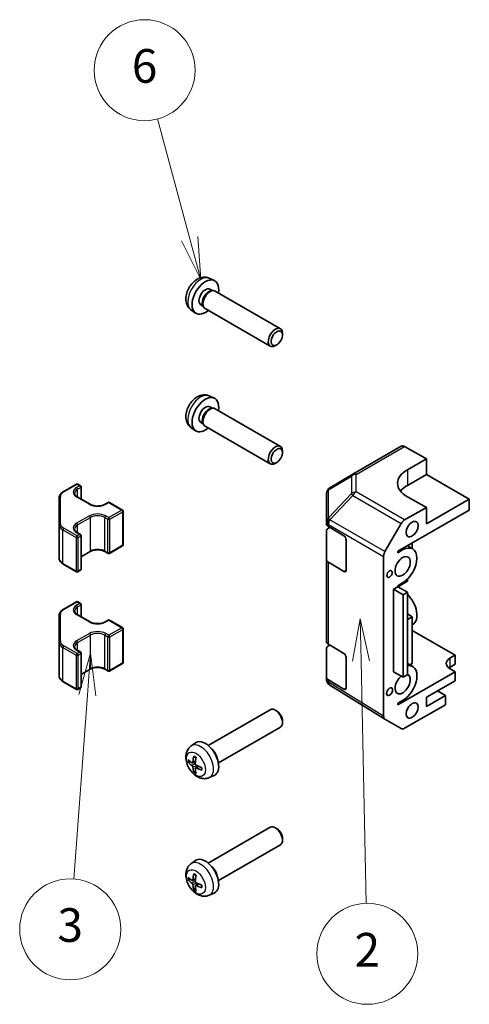
# Model space of a CAD drawing. Units: millimetres. Extents: x 0 to 13159, y 0 to 2810.
# Drawn here: x 497 to 564, y 288 to 435 of the extents above; entities that cross this region are included whole.
import ezdxf

# ---------------------------------------------------------------- set-up
doc = ezdxf.new("R2010")
doc.units = ezdxf.units.MM
doc.layers.add('Symbol (TK)', color=100, linetype='Continuous', lineweight=18, true_color=0x00ff3f)
doc.layers.add('Visible (ISO)', color=7, linetype='Continuous', lineweight=35)
doc.layers.add('Visible Narrow (ISO)', color=7, linetype='Continuous', lineweight=25)
doc.styles.add('Note Text (TK2)', font='txt')

# ---------------------------------------------------------------- blocks, each defined once
blk = doc.blocks.new('バルーン3')
at = {"layer": 'Symbol (TK)', "color": 100, "true_color": 0x00ff40}
for p, q in [((233.654, 146.261), (233.208, 143.751)), ((233.708, 143.761), (233.654, 146.261)), ((234.208, 143.772), (233.654, 146.261)), ((233.708, 143.761), (234.018, 129.357))]:
    blk.add_line(p, q, dxfattribs=at)
at = {"layer": 'Symbol (TK)'}
blk.add_circle((234.082, 126.363), 3, dxfattribs=at)
at = {"layer": 'Symbol (TK)', "color": 7, "insert": (234.082, 126.345), "char_height": 2, "attachment_point": 5, "style": 'Note Text (TK2)'}
blk.add_mtext('2', dxfattribs=at)
blk = doc.blocks.new('バルーン4')
at = {"layer": 'Symbol (TK)', "color": 100, "true_color": 0x00ff40}
for p, q in [((217.634, 144.218), (216.953, 141.761)), ((217.451, 141.725), (217.634, 144.218)), ((217.95, 141.688), (217.634, 144.218)), ((217.451, 141.725), (216.65, 130.8))]:
    blk.add_line(p, q, dxfattribs=at)
at = {"layer": 'Symbol (TK)'}
blk.add_circle((216.432, 127.819), 3, dxfattribs=at)
at = {"layer": 'Symbol (TK)', "color": 7, "insert": (216.432, 127.813), "char_height": 2, "attachment_point": 5, "style": 'Note Text (TK2)'}
blk.add_mtext('3', dxfattribs=at)
blk = doc.blocks.new('バルーン5')
at = {"layer": 'Symbol (TK)', "color": 100, "true_color": 0x00ff40}
for p, q in [((223.535, 168.844), (221.624, 175.976)), ((223.052, 168.715), (224.182, 166.429)), ((223.535, 168.844), (224.182, 166.429)), ((224.182, 166.429), (224.018, 168.974))]:
    blk.add_line(p, q, dxfattribs=at)
at = {"layer": 'Symbol (TK)'}
blk.add_circle((220.85, 178.862), 3, dxfattribs=at)
at = {"layer": 'Symbol (TK)', "color": 7, "insert": (220.85, 178.857), "char_height": 2, "attachment_point": 5, "style": 'Note Text (TK2)'}
blk.add_mtext('6', dxfattribs=at)

msp = doc.modelspace()

# ---------------------------------------------------------------- linework, layer by layer
at = {"layer": 'Visible (ISO)'}
for p, q in [((525.4746, 396.2516), (526.2139, 395.9245)), ((525.5765, 394.6206), (525.9438, 394.4085)), ((525.7854, 394.3997), (526.0469, 394.4142)), ((526.3603, 394.345), (536.0476, 388.752)), ((524.2298, 392.2879), (524.5971, 392.0759)), ((524.5255, 392.2175), (524.6437, 391.9837)), ((522.7663, 391.5606), (523.4192, 391.084)), ((524.8603, 391.747), (534.5476, 386.154)), ((536.3546, 387.8019), (536.3581, 388.0447)), ((535.524, 386.3631), (535.3154, 386.2387)), ((525.4746, 378.7786), (526.2139, 378.4514)), ((525.5765, 377.1475), (525.9438, 376.9355)), ((525.7854, 376.9266), (526.0469, 376.9412)), ((526.3603, 376.872), (536.0476, 371.279)), ((524.2298, 374.8149), (524.5971, 374.6028)), ((524.5255, 374.7444), (524.6437, 374.5107)), ((522.7663, 374.0876), (523.4192, 373.611)), ((524.8603, 374.2739), (534.5476, 368.6809)), ((536.3546, 370.3289), (536.3581, 370.5717)), ((546.8085, 367.1426), (554.0008, 371.295)), ((557.7351, 369.4434), (554.4884, 371.2525)), ((535.524, 368.8901), (535.3154, 368.7657)), ((554.9067, 367.8105), (557.7351, 369.4434)), ((557.7351, 369.4434), (557.7351, 367.1222)), ((546.7993, 367.1372), (543.3767, 365.1119)), ((557.7351, 367.1222), (554.9067, 365.4892)), ((557.7351, 367.1222), (564.0991, 363.448)), ((503.796, 364.5309), (505.7558, 365.6624)), ((505.9558, 365.6624), (506.3447, 365.4379)), ((506.4447, 363.4614), (506.4447, 365.2647)), ((542.8859, 364.2513), (542.8859, 360.0757)), ((503.1687, 363.6229), (503.1687, 359.6805)), ((505.885, 363.7845), (507.7942, 362.6822)), ((509.9984, 362.6822), (510.458, 362.9476)), ((510.658, 362.9476), (512.6026, 361.8249)), ((557.7351, 362.2232), (554.9067, 363.7992)), ((564.0991, 363.448), (557.7351, 359.7738)), ((564.0991, 363.448), (564.0991, 361.815)), ((512.7026, 356.6711), (512.7026, 361.6517)), ((553.4925, 355.6913), (564.0991, 361.815)), ((554.4929, 360.3513), (557.7351, 362.2232)), ((557.7351, 359.7738), (557.7351, 362.2232)), ((542.8859, 360.0757), (542.8859, 359.7728)), ((551.5782, 355.6412), (553.993, 359.8236)), ((503.1687, 359.6805), (503.1687, 354.6999)), ((505.885, 358.4773), (506.3447, 358.2119)), ((542.8859, 354.4656), (542.8859, 358.7181)), ((543.1666, 359.3718), (545.4657, 357.9972)), ((543.1788, 359.1264), (543.3814, 359.2433)), ((506.4447, 353.0581), (506.4447, 358.0387)), ((545.8131, 357.3813), (545.8131, 352.8905)), ((555.6138, 356.916), (555.6138, 356.0935)), ((506.4447, 354.8614), (507.7942, 355.6405)), ((509.9984, 355.6405), (510.458, 355.3752)), ((510.658, 355.3752), (512.6026, 356.4979)), ((553.4925, 355.4871), (554.1996, 355.8954)), ((553.4925, 355.4871), (553.4925, 355.6913)), ((554.9015, 356.5048), (555.6996, 356.044)), ((542.8859, 354.4656), (542.8859, 342.2998)), ((545.4657, 352.69), (543.1666, 354.0645)), ((551.3712, 354.9443), (551.3712, 331.2085)), ((503.796, 353.7918), (505.7558, 352.6603)), ((505.9558, 352.6603), (506.3447, 352.8849)), ((553.4925, 350.4249), (554.9067, 351.2414)), ((554.9067, 351.2414), (554.9067, 351.5448)), ((552.8561, 350.0574), (553.4925, 350.4249)), ((552.8561, 350.0574), (554.2703, 349.2409)), ((552.8561, 337.81), (552.8561, 350.0574)), ((554.1996, 350.9964), (553.4925, 350.5882)), ((553.4925, 350.4249), (553.4925, 350.5882)), ((553.4925, 350.4249), (554.9067, 349.6084)), ((554.2703, 349.2409), (554.9067, 349.6084)), ((554.9067, 349.6084), (554.9067, 337.3609)), ((503.796, 347.0579), (505.7558, 348.1894)), ((505.9558, 348.1894), (506.3447, 347.9649)), ((554.2703, 336.9935), (554.2703, 349.2409)), ((506.4447, 345.9884), (506.4447, 347.7917)), ((503.1687, 346.1499), (503.1687, 342.2075)), ((505.885, 346.3115), (507.7942, 345.2092)), ((509.9984, 345.2092), (510.458, 345.4746)), ((510.658, 345.4746), (512.6026, 344.3519)), ((555.6138, 345.975), (554.9067, 346.3832)), ((555.6138, 345.975), (554.9067, 345.5667)), ((555.6138, 339.0347), (555.6138, 345.975)), ((512.7026, 339.198), (512.7026, 344.1787)), ((555.6138, 344.7562), (555.6996, 344.8058)), ((555.6138, 343.9337), (561.9778, 340.2595)), ((503.1687, 342.2075), (503.1687, 337.2268)), ((505.885, 341.0042), (506.3447, 340.7389)), ((542.8859, 336.9926), (542.8859, 341.2451)), ((543.1666, 341.8987), (545.4657, 340.5242)), ((543.1788, 341.6533), (543.3814, 341.7703)), ((506.4447, 335.585), (506.4447, 340.5657)), ((545.8131, 339.9082), (545.8131, 335.4175)), ((561.2707, 339.8512), (561.9778, 340.2595)), ((561.9778, 340.2595), (561.9778, 338.9123)), ((506.4447, 337.3883), (507.7942, 338.1675)), ((509.9984, 338.1675), (510.458, 337.9022)), ((510.658, 337.9022), (512.6026, 339.0248)), ((554.9067, 339.0287), (555.6996, 338.571)), ((555.2551, 338.8276), (555.6138, 339.0347)), ((561.9778, 338.9123), (561.2707, 338.504)), ((561.9778, 337.81), (561.2707, 338.2182)), ((542.8859, 336.9926), (542.8859, 336.6897)), ((545.4657, 335.217), (543.1666, 336.5915)), ((552.8561, 337.81), (554.2703, 336.9935)), ((561.9778, 337.81), (553.4925, 332.911)), ((554.9067, 337.3609), (554.2703, 336.9935)), ((557.7351, 334.0133), (561.9778, 336.4628)), ((561.9778, 336.4628), (561.9778, 337.81)), ((503.796, 336.3188), (505.7558, 335.1873)), ((505.9558, 335.1873), (506.3447, 335.4118)), ((543.0736, 336.1063), (543.0655, 336.118)), ((551.5696, 330.7559), (543.3681, 335.8275)), ((560.5636, 334.2991), (559.3968, 334.9727)), ((554.1996, 333.5234), (553.4925, 333.1151)), ((560.5636, 334.2991), (557.7351, 332.6661)), ((557.7351, 332.6661), (557.7351, 334.0133)), ((560.5636, 332.911), (560.5636, 334.2991)), ((525.3353, 326.8501), (534.5476, 332.1688)), ((535.524, 331.9596), (535.3154, 332.0841)), ((553.4925, 332.911), (553.4925, 333.1151)), ((554.4929, 329.4061), (560.5636, 332.911)), ((553.993, 329.3566), (551.5782, 330.7507)), ((526.8353, 324.252), (536.0476, 329.5707)), ((536.3546, 330.5209), (536.3581, 330.2781)), ((522.7663, 326.7621), (523.4192, 327.2387)), ((522.4519, 324.3624), (522.7148, 324.4312)), ((522.9899, 324.2819), (523.4354, 324.4791)), ((523.4385, 323.5049), (523.832, 323.7921)), ((523.4302, 323.1921), (523.2392, 322.9988)), ((525.4746, 322.0711), (526.2139, 322.3983)), ((525.3353, 309.3771), (534.5476, 314.6958)), ((535.524, 314.4866), (535.3154, 314.611)), ((536.3546, 313.0478), (536.3581, 312.805)), ((526.8353, 306.779), (536.0476, 312.0977)), ((522.7663, 309.2891), (523.4192, 309.7657)), ((522.4519, 306.8894), (522.7148, 306.9581)), ((522.9899, 306.8089), (523.4354, 307.006)), ((523.4302, 305.719), (523.2392, 305.5257)), ((523.4385, 306.0319), (523.832, 306.3191)), ((525.4746, 304.5981), (526.2139, 304.9253))]:
    msp.add_line(p, q, dxfattribs=at)
for centre, radius, start, end in [((547.3085, 366.2766), 1, 120, 120.613934), ((505.8558, 365.4892), 0.2, 60, 120), ((506.2447, 365.2647), 0.2, 0, 60), ((543.8859, 364.2513), 1, 120.613934, 180), ((510.558, 362.7744), 0.2, 60, 120), ((512.5026, 361.6517), 0.2, 0, 60), ((506.2447, 358.0387), 0.2, 0, 60), ((512.5026, 356.6711), 0.2, 300, 0), ((510.558, 355.5484), 0.2, 240, 300), ((505.8558, 352.8335), 0.2, 240, 300), ((506.2447, 353.0581), 0.2, 300, 0), ((505.8558, 348.0162), 0.2, 60, 120), ((506.2447, 347.7917), 0.2, 0, 60), ((510.558, 345.3014), 0.2, 60, 120), ((512.5026, 344.1787), 0.2, 0, 60), ((506.2447, 340.5657), 0.2, 0, 60), ((510.558, 338.0754), 0.2, 240, 300), ((512.5026, 339.198), 0.2, 300, 0), ((543.8859, 336.6897), 1, 180, 214.871292), ((505.8558, 335.3605), 0.2, 240, 300), ((506.2447, 335.585), 0.2, 300, 0), ((543.8941, 336.678), 1, 214.871292, 238.268301)]:
    msp.add_arc(centre, radius, start, end, dxfattribs=at)
for centre, major_axis, ratio, start_param, end_param in [((524.9032, 393.4542), (1.4, 2.4249), 0.57735027, 5.27774241, 10.43022086), ((524.9032, 393.4542), (0.6734, 1.1663), 0.57735027, 0, 3.14159265), ((525.3934, 393.1712), (0.6734, 1.1663), 0.57735027, 0.36108988, 2.78050277), ((525.6103, 393.046), (0.75, 1.299), 0.57735027, 0, 3.14159265), ((535.2976, 387.453), (-0.75, -1.299), 0.57735027, 2.33938577, 7.08539219), ((524.9032, 375.9812), (1.4, 2.4249), 0.57735027, 5.27774241, 10.43022086), ((524.9032, 375.9812), (0.6734, 1.1663), 0.57735027, 0, 3.14159265), ((525.3934, 375.6982), (0.6734, 1.1663), 0.57735027, 0.36108988, 2.78050277), ((525.6103, 375.573), (0.75, 1.299), 0.57735027, 0, 3.14159265), ((535.2976, 369.98), (-0.75, -1.299), 0.57735027, 2.33938577, 7.08539219), ((554.5008, 370.429), (-0.5, 0.866), 0.57735027, 5.51524044, 6.28318531), ((558.4423, 365.8405), (-4.9998, -0.0743), 0.56718765, 5.48935986, 7.06015619), ((558.4423, 363.448), (-5, 0), 0.57735027, 5.49778714, 5.86072233), ((543.8859, 359.7728), (-1, 0), 0.57735027, 0, 0.76794487), ((554.4931, 359.5348), (0.5, 0.866), 0.57752615, 0.78555046, 1.57079633), ((543.8859, 358.7181), (-1, 0), 0.57735027, 5.49778714, 6.28318531), ((545.4657, 357.589), (-0.2436, 0.4367), 0.56718765, 3.9354181, 5.50621443), ((552.0784, 355.3524), (0.5, 0.866), 0.57752615, 1.57079633, 2.3560422), ((554.1996, 353.4459), (1.5, 2.5981), 0.57735027, 3.92699082, 7.06858347), ((543.8859, 354.4656), (-1, 0), 0.57735027, 0, 0.76794487), ((545.4657, 353.0982), (-0.2436, 0.4367), 0.56718765, 2.36462177, 3.9354181), ((554.1996, 347.4038), (1.5, -2.5981), 0.57735027, 0, 2.01635758), ((543.8859, 342.2998), (-1, 0), 0.57735027, 0, 0.76794487), ((543.8859, 341.2451), (-1, 0), 0.57735027, 5.49778714, 6.28318531), ((545.4657, 340.1159), (-0.2436, 0.4367), 0.56718765, 3.9354181, 5.50621443), ((562.6849, 339.0347), (-2, 0), 0.57735027, 5.49778714, 7.06858347), ((554.1996, 335.9729), (1.5, 2.5981), 0.57735027, 3.92699082, 6.72874656), ((562.6849, 337.6875), (-2, 0), 0.57735027, 5.49778714, 5.66032208), ((543.8859, 336.9926), (-1, 0), 0.57735027, 0, 0.76794487), ((554.1996, 335.9729), (0.8, 1.3856), 0.57735027, 0.95877354, 6.39345194), ((545.4657, 335.6252), (-0.2436, 0.4367), 0.56718765, 2.36462177, 3.9354181), ((535.2976, 330.8698), (0.75, -1.299), 0.57735027, 0, 3.14159265), ((535.5098, 330.9923), (-0.5975, 1.0349), 0.57735027, 3.94379954, 5.48097842), ((552.0784, 331.617), (-0.5002, -0.8663), 0.57717444, 5.49793944, 6.28318531), ((554.4931, 330.2229), (-0.5002, -0.8663), 0.57717444, 0, 0.78524587), ((524.9032, 324.8685), (-1.4, 2.4249), 0.57735027, 3.0796893, 6.34508866), ((525.6103, 325.2768), (0.75, -1.299), 0.57735027, 1.00875893, 2.13283373), ((526.732, 325.7829), (-4.9862, 0.3281), 0.5202741, 0.52417958, 0.73024192), ((526.8526, 325.8525), (-2.8603, -4.0975), 0.62091288, 5.25193806, 5.45800041), ((526.6094, 325.9929), (2.1479, 4.5118), 0.52935781, 2.01494623, 2.22100858), ((526.732, 326.0637), (4.984, 0.3608), 0.62999659, 3.58598582, 3.79204817), ((526.8526, 325.8547), (-2.8044, -4.1359), 0.62999659, 5.6327298, 5.83879214), ((526.6094, 325.9951), (2.209, 4.4822), 0.5202741, 2.41135073, 2.61741308), ((526.73, 325.784), (-4.9813, 0.3958), 0.52935781, 0.92058408, 1.12664642), ((526.73, 326.0648), (4.9786, 0.4283), 0.62091288, 3.96677755, 4.1728399), ((535.2976, 313.3967), (0.75, -1.299), 0.57735027, 0, 3.14159265), ((535.5098, 313.5192), (-0.5975, 1.0349), 0.57735027, 3.94379954, 5.48097842), ((524.9032, 307.3955), (-1.4, 2.4249), 0.57735027, 3.0796893, 6.34508866), ((525.6103, 307.8037), (0.75, -1.299), 0.57735027, 1.00875893, 2.13283373), ((526.732, 308.3098), (-4.9862, 0.3281), 0.5202741, 0.52417958, 0.73024192), ((526.8526, 308.3795), (-2.8603, -4.0975), 0.62091288, 5.25193806, 5.45800041), ((526.6094, 308.5199), (2.1479, 4.5118), 0.52935781, 2.01494623, 2.22100858), ((526.732, 308.5906), (4.984, 0.3608), 0.62999659, 3.58598582, 3.79204817), ((526.8526, 308.3817), (-2.8044, -4.1359), 0.62999659, 5.6327298, 5.83879214), ((526.6094, 308.5221), (2.209, 4.4822), 0.5202741, 2.41135073, 2.61741308), ((526.73, 308.311), (-4.9813, 0.3958), 0.52935781, 0.92058408, 1.12664642), ((526.73, 308.5918), (4.9786, 0.4283), 0.62091288, 3.96677755, 4.1728399)]:
    msp.add_ellipse(centre, major_axis=major_axis, ratio=ratio, start_param=start_param, end_param=end_param, dxfattribs=at)
for centre, major_axis in [((535.5098, 387.3305), (0.5975, 1.0349)), ((535.5098, 369.8575), (0.5975, 1.0349)), ((555.6138, 358.9981), (-0.625, -1.0825)), ((554.1996, 353.4459), (-0.8, -1.3856)), ((552.2551, 352.3232), (-0.2826, -0.4895)), ((552.2551, 334.8502), (-0.321, -0.556)), ((555.6138, 332.0537), (-0.625, -1.0825))]:
    msp.add_ellipse(centre, major_axis=major_axis, ratio=0.57735027, dxfattribs=at)
for points, knots in [([(525.4746, 396.2516), (525.2935, 396.3318), (525.1016, 396.3781), (524.7065, 396.4121), (524.5057, 396.3928), (524.0847, 396.2964), (523.8732, 396.2059), (523.4344, 395.9533), (523.2184, 395.7772), (522.8197, 395.3667), (522.641, 395.1283), (522.3434, 394.6198), (522.2241, 394.3502), (522.0544, 393.7864), (522.0039, 393.4921), (522.0058, 392.9022), (522.0507, 392.6049), (522.2681, 392.0982), (522.4028, 391.8887), (522.6427, 391.6576), (522.7027, 391.607), (522.7663, 391.5606)], [0.84730152, 0.84730152, 0.84730152, 0.84730152, 1.04922566, 1.04922566, 1.27771777, 1.27771777, 1.5693774, 1.5693774, 1.94412415, 1.94412415, 2.34597385, 2.34597385, 2.74360916, 2.74360916, 3.1452975, 3.1452975, 3.51959351, 3.51959351, 3.78480389, 3.78480389, 3.86508746, 3.86508746, 3.86508746, 3.86508746]), ([(525.4746, 378.7786), (525.2935, 378.8587), (525.1016, 378.905), (524.7065, 378.9391), (524.5057, 378.9197), (524.0847, 378.8234), (523.8732, 378.7329), (523.4344, 378.4803), (523.2184, 378.3042), (522.8197, 377.8937), (522.641, 377.6553), (522.3434, 377.1468), (522.2241, 376.8772), (522.0544, 376.3134), (522.0039, 376.019), (522.0058, 375.4292), (522.0507, 375.1318), (522.2681, 374.6251), (522.4028, 374.4157), (522.6427, 374.1846), (522.7027, 374.134), (522.7663, 374.0876)], [0.84730152, 0.84730152, 0.84730152, 0.84730152, 1.04922566, 1.04922566, 1.27771777, 1.27771777, 1.5693774, 1.5693774, 1.94412415, 1.94412415, 2.34597385, 2.34597385, 2.74360916, 2.74360916, 3.1452975, 3.1452975, 3.51959351, 3.51959351, 3.78480389, 3.78480389, 3.86508746, 3.86508746, 3.86508746, 3.86508746]), ([(503.1687, 363.6229), (503.1687, 363.6954), (503.1787, 363.768), (503.2174, 363.9088), (503.246, 363.9771), (503.3191, 364.1071), (503.3637, 364.1689), (503.4663, 364.2851), (503.5243, 364.3396), (503.6519, 364.441), (503.7215, 364.4879), (503.796, 364.5309)], [0.785398163, 0.785398163, 0.785398163, 0.785398163, 0.942477796, 0.942477796, 1.099557429, 1.099557429, 1.256637061, 1.256637061, 1.413716694, 1.413716694, 1.570796327, 1.570796327, 1.570796327, 1.570796327]), ([(505.4871, 364.3053), (505.4871, 364.2721), (505.4916, 364.2388), (505.5103, 364.1706), (505.5246, 364.1357), (505.5647, 364.0645), (505.5905, 364.0282), (505.6543, 363.9559), (505.6923, 363.9199), (505.7801, 363.8501), (505.83, 363.8163), (505.885, 363.7845)], [5.497787144, 5.497787144, 5.497787144, 5.497787144, 5.654866776, 5.654866776, 5.811946409, 5.811946409, 5.969026042, 5.969026042, 6.126105675, 6.126105675, 6.283185307, 6.283185307, 6.283185307, 6.283185307]), ([(507.7942, 362.6822), (507.8986, 362.622), (508.022, 362.5689), (508.2961, 362.485), (508.447, 362.4543), (508.7607, 362.4202), (508.9235, 362.417), (509.2427, 362.4389), (509.399, 362.464), (509.6873, 362.5389), (509.8193, 362.5885), (509.9554, 362.6581), (509.9773, 362.67), (509.9984, 362.6822)], [0, 0, 0, 0, 0.29766424, 0.29766424, 0.59907304, 0.59907304, 0.90353729, 0.90353729, 1.2083277, 1.2083277, 1.51058761, 1.51058761, 1.57079633, 1.57079633, 1.57079633, 1.57079633]), ([(505.4871, 358.9981), (505.4871, 358.9648), (505.4916, 358.9315), (505.5103, 358.8634), (505.5246, 358.8285), (505.5647, 358.7573), (505.5905, 358.721), (505.6543, 358.6487), (505.6923, 358.6127), (505.7801, 358.5429), (505.83, 358.5091), (505.885, 358.4773)], [5.497787144, 5.497787144, 5.497787144, 5.497787144, 5.654866776, 5.654866776, 5.811946409, 5.811946409, 5.969026042, 5.969026042, 6.126105675, 6.126105675, 6.283185307, 6.283185307, 6.283185307, 6.283185307]), ([(507.7942, 355.6405), (507.8986, 355.7008), (508.022, 355.7538), (508.2961, 355.8378), (508.447, 355.8684), (508.7607, 355.9026), (508.9235, 355.9058), (509.2427, 355.8839), (509.399, 355.8588), (509.6873, 355.7839), (509.8193, 355.7343), (509.9554, 355.6646), (509.9773, 355.6527), (509.9984, 355.6405)], [1.57079633, 1.57079633, 1.57079633, 1.57079633, 1.86846056, 1.86846056, 2.16986937, 2.16986937, 2.47433362, 2.47433362, 2.77912403, 2.77912403, 3.08138393, 3.08138393, 3.14159265, 3.14159265, 3.14159265, 3.14159265]), ([(503.1687, 354.6999), (503.1687, 354.6273), (503.1787, 354.5548), (503.2174, 354.414), (503.246, 354.3457), (503.3191, 354.2156), (503.3637, 354.1538), (503.4663, 354.0376), (503.5243, 353.9831), (503.6519, 353.8818), (503.7215, 353.8348), (503.796, 353.7918)], [5.497787144, 5.497787144, 5.497787144, 5.497787144, 5.654866776, 5.654866776, 5.811946409, 5.811946409, 5.969026042, 5.969026042, 6.126105675, 6.126105675, 6.283185307, 6.283185307, 6.283185307, 6.283185307]), ([(503.1687, 346.1499), (503.1687, 346.2224), (503.1787, 346.2949), (503.2174, 346.4358), (503.246, 346.5041), (503.3191, 346.6341), (503.3637, 346.6959), (503.4663, 346.8121), (503.5243, 346.8666), (503.6519, 346.968), (503.7215, 347.0149), (503.796, 347.0579)], [0.785398163, 0.785398163, 0.785398163, 0.785398163, 0.942477796, 0.942477796, 1.099557429, 1.099557429, 1.256637061, 1.256637061, 1.413716694, 1.413716694, 1.570796327, 1.570796327, 1.570796327, 1.570796327]), ([(505.4871, 346.8323), (505.4871, 346.799), (505.4916, 346.7657), (505.5103, 346.6976), (505.5246, 346.6627), (505.5647, 346.5915), (505.5905, 346.5552), (505.6543, 346.4829), (505.6923, 346.4469), (505.7801, 346.3771), (505.83, 346.3433), (505.885, 346.3115)], [5.497787144, 5.497787144, 5.497787144, 5.497787144, 5.654866776, 5.654866776, 5.811946409, 5.811946409, 5.969026042, 5.969026042, 6.126105675, 6.126105675, 6.283185307, 6.283185307, 6.283185307, 6.283185307]), ([(507.7942, 345.2092), (507.8986, 345.1489), (508.022, 345.0959), (508.2961, 345.012), (508.447, 344.9813), (508.7607, 344.9472), (508.9235, 344.944), (509.2427, 344.9658), (509.399, 344.991), (509.6873, 345.0659), (509.8193, 345.1154), (509.9554, 345.1851), (509.9773, 345.197), (509.9984, 345.2092)], [0, 0, 0, 0, 0.29766424, 0.29766424, 0.59907304, 0.59907304, 0.90353729, 0.90353729, 1.2083277, 1.2083277, 1.51058761, 1.51058761, 1.57079633, 1.57079633, 1.57079633, 1.57079633]), ([(505.4871, 341.5251), (505.4871, 341.4918), (505.4916, 341.4585), (505.5103, 341.3903), (505.5246, 341.3555), (505.5647, 341.2842), (505.5905, 341.248), (505.6543, 341.1756), (505.6923, 341.1396), (505.7801, 341.0698), (505.83, 341.036), (505.885, 341.0042)], [5.497787144, 5.497787144, 5.497787144, 5.497787144, 5.654866776, 5.654866776, 5.811946409, 5.811946409, 5.969026042, 5.969026042, 6.126105675, 6.126105675, 6.283185307, 6.283185307, 6.283185307, 6.283185307]), ([(507.7942, 338.1675), (507.8986, 338.2278), (508.022, 338.2808), (508.2961, 338.3647), (508.447, 338.3954), (508.7607, 338.4295), (508.9235, 338.4328), (509.2427, 338.4109), (509.399, 338.3857), (509.6873, 338.3109), (509.8193, 338.2613), (509.9554, 338.1916), (509.9773, 338.1797), (509.9984, 338.1675)], [1.57079633, 1.57079633, 1.57079633, 1.57079633, 1.86846056, 1.86846056, 2.16986937, 2.16986937, 2.47433362, 2.47433362, 2.77912403, 2.77912403, 3.08138393, 3.08138393, 3.14159265, 3.14159265, 3.14159265, 3.14159265]), ([(503.1687, 337.2268), (503.1687, 337.1543), (503.1787, 337.0818), (503.2174, 336.9409), (503.246, 336.8726), (503.3191, 336.7426), (503.3637, 336.6808), (503.4663, 336.5646), (503.5243, 336.5101), (503.6519, 336.4087), (503.7215, 336.3618), (503.796, 336.3188)], [5.497787144, 5.497787144, 5.497787144, 5.497787144, 5.654866776, 5.654866776, 5.811946409, 5.811946409, 5.969026042, 5.969026042, 6.126105675, 6.126105675, 6.283185307, 6.283185307, 6.283185307, 6.283185307]), ([(525.4746, 322.0711), (525.2935, 321.991), (525.1016, 321.9447), (524.7065, 321.9106), (524.5057, 321.93), (524.0847, 322.0264), (523.8732, 322.1169), (523.4344, 322.3695), (523.2184, 322.5456), (522.8197, 322.956), (522.641, 323.1944), (522.3434, 323.7029), (522.2241, 323.9726), (522.0544, 324.5364), (522.0039, 324.8307), (522.0058, 325.4205), (522.0507, 325.7179), (522.2681, 326.2246), (522.4028, 326.4341), (522.6427, 326.6651), (522.7027, 326.7157), (522.7663, 326.7621)], [3.98889417, 3.98889417, 3.98889417, 3.98889417, 4.19081831, 4.19081831, 4.41931042, 4.41931042, 4.71097006, 4.71097006, 5.0857168, 5.0857168, 5.48756651, 5.48756651, 5.88520181, 5.88520181, 6.28689015, 6.28689015, 6.66118616, 6.66118616, 6.92639654, 6.92639654, 7.00668012, 7.00668012, 7.00668012, 7.00668012]), ([(523.2248, 325.1944), (523.2228, 325.1952), (523.2209, 325.196), (523.2124, 325.2009), (523.2061, 325.208), (523.1988, 325.2233), (523.1967, 325.2344), (523.1968, 325.2525), (523.198, 325.262), (523.2004, 325.2711)], [0.0366845162, 0.0366845162, 0.0366845162, 0.0366845162, 0.0376365484, 0.0376365484, 0.0413929595, 0.0413929595, 0.045198241, 0.045198241, 0.0480896309, 0.0480896309, 0.0480896309, 0.0480896309]), ([(523.2248, 325.1944), (523.2453, 325.1866), (523.2661, 325.1778), (523.308, 325.1586), (523.3292, 325.148), (523.3717, 325.1251), (523.3931, 325.1128), (523.436, 325.0864), (523.4575, 325.0723), (523.4925, 325.048), (523.506, 325.0383), (523.5195, 325.0283)], [1.401960876, 1.401960876, 1.401960876, 1.401960876, 1.469344053, 1.469344053, 1.536727229, 1.536727229, 1.604110406, 1.604110406, 1.671493582, 1.671493582, 1.713842785, 1.713842785, 1.713842785, 1.713842785]), ([(522.4519, 324.3624), (522.4419, 324.3598), (522.4303, 324.3581), (522.4077, 324.357), (522.393, 324.3582), (522.3697, 324.3632), (522.357, 324.368), (522.3413, 324.3773), (522.3346, 324.3826), (522.3298, 324.3881)], [0.0346009039, 0.0346009039, 0.0346009039, 0.0346009039, 0.0376365484, 0.0376365484, 0.0413929595, 0.0413929595, 0.045198241, 0.045198241, 0.0480896309, 0.0480896309, 0.0480896309, 0.0480896309]), ([(523.043, 324.3775), (523.0411, 324.3564), (523.036, 324.3361), (523.0194, 324.3038), (523.008, 324.2917), (522.9829, 324.2777), (522.9674, 324.2747), (522.9353, 324.2793), (522.9187, 324.2865), (522.9033, 324.2968)], [-0.121542915, -0.121542915, -0.121542915, -0.121542915, -0.1140479941, -0.1140479941, -0.1065530732, -0.1065530732, -0.0990565276, -0.0990565276, -0.0918749897, -0.0918749897, -0.0918749897, -0.0918749897]), ([(522.9033, 323.8752), (522.9193, 323.8638), (522.9366, 323.8478), (522.9693, 323.8099), (522.9846, 323.7879), (523.0094, 323.7445), (523.0206, 323.7203), (523.0364, 323.6741), (523.0412, 323.6521), (523.043, 323.6332)], [-0.121542915, -0.121542915, -0.121542915, -0.121542915, -0.1140479941, -0.1140479941, -0.1065530732, -0.1065530732, -0.0990565276, -0.0990565276, -0.0918749897, -0.0918749897, -0.0918749897, -0.0918749897]), ([(523.5478, 323.9247), (523.5286, 323.9343), (523.5085, 323.9486), (523.4722, 323.9845), (523.456, 324.006), (523.4313, 324.0494), (523.421, 324.0742), (523.409, 324.1225), (523.4068, 324.1461), (523.4081, 324.1667)], [-0.121542915, -0.121542915, -0.121542915, -0.121542915, -0.1140479941, -0.1140479941, -0.1065530732, -0.1065530732, -0.0990565276, -0.0990565276, -0.0918749897, -0.0918749897, -0.0918749897, -0.0918749897]), ([(523.4081, 323.4224), (523.4068, 323.4417), (523.4092, 323.4604), (523.4221, 323.4906), (523.4326, 323.5022), (523.4578, 323.5163), (523.4742, 323.5198), (523.51, 323.5173), (523.5293, 323.5117), (523.5478, 323.5031)], [-0.121542915, -0.121542915, -0.121542915, -0.121542915, -0.1140479941, -0.1140479941, -0.1065530732, -0.1065530732, -0.0990565276, -0.0990565276, -0.0918749897, -0.0918749897, -0.0918749897, -0.0918749897]), ([(524.4004, 323.1926), (524.3914, 323.1951), (524.3825, 323.1988), (524.3667, 323.2077), (524.3582, 323.2151), (524.3486, 323.2291), (524.3456, 323.2381), (524.3457, 323.2479), (524.3459, 323.25), (524.3462, 323.2521)], [0.0122628834, 0.0122628834, 0.0122628834, 0.0122628834, 0.0151542734, 0.0151542734, 0.0189595549, 0.0189595549, 0.022715966, 0.022715966, 0.0236679982, 0.0236679982, 0.0236679982, 0.0236679982]), ([(524.3497, 323.5903), (524.3516, 323.5736), (524.3533, 323.5571), (524.3568, 323.5147), (524.3582, 323.489), (524.3597, 323.4387), (524.3597, 323.414), (524.3582, 323.3657), (524.3568, 323.3421), (524.3525, 323.2962), (524.3497, 323.2738), (524.3462, 323.2521)], [2.998546196, 2.998546196, 2.998546196, 2.998546196, 3.040895398, 3.040895398, 3.108278575, 3.108278575, 3.175661751, 3.175661751, 3.243044928, 3.243044928, 3.310428104, 3.310428104, 3.310428104, 3.310428104]), ([(523.2004, 322.8801), (523.198, 322.8871), (523.1968, 322.8955), (523.1967, 322.9138), (523.1988, 322.9271), (523.2061, 322.9498), (523.2124, 322.9631), (523.2247, 322.9822), (523.2319, 322.9914), (523.2392, 322.9988)], [0.0122628834, 0.0122628834, 0.0122628834, 0.0122628834, 0.0151542734, 0.0151542734, 0.0189595549, 0.0189595549, 0.022715966, 0.022715966, 0.0257516104, 0.0257516104, 0.0257516104, 0.0257516104]), ([(525.4746, 304.5981), (525.2935, 304.518), (525.1016, 304.4717), (524.7065, 304.4376), (524.5057, 304.457), (524.0847, 304.5533), (523.8732, 304.6438), (523.4344, 304.8965), (523.2184, 305.0725), (522.8197, 305.483), (522.641, 305.7214), (522.3434, 306.2299), (522.2241, 306.4995), (522.0544, 307.0633), (522.0039, 307.3577), (522.0058, 307.9475), (522.0507, 308.2449), (522.2681, 308.7516), (522.4028, 308.9611), (522.6427, 309.1921), (522.7027, 309.2427), (522.7663, 309.2891)], [3.98889417, 3.98889417, 3.98889417, 3.98889417, 4.19081831, 4.19081831, 4.41931042, 4.41931042, 4.71097006, 4.71097006, 5.0857168, 5.0857168, 5.48756651, 5.48756651, 5.88520181, 5.88520181, 6.28689015, 6.28689015, 6.66118616, 6.66118616, 6.92639654, 6.92639654, 7.00668012, 7.00668012, 7.00668012, 7.00668012]), ([(523.2248, 307.7214), (523.2228, 307.7221), (523.2209, 307.723), (523.2124, 307.7279), (523.2061, 307.7349), (523.1988, 307.7503), (523.1967, 307.7613), (523.1968, 307.7795), (523.198, 307.789), (523.2004, 307.7981)], [0.0366845162, 0.0366845162, 0.0366845162, 0.0366845162, 0.0376365484, 0.0376365484, 0.0413929595, 0.0413929595, 0.045198241, 0.045198241, 0.0480896309, 0.0480896309, 0.0480896309, 0.0480896309]), ([(523.2248, 307.7214), (523.2453, 307.7135), (523.2661, 307.7048), (523.308, 307.6855), (523.3292, 307.675), (523.3717, 307.6521), (523.3931, 307.6398), (523.436, 307.6134), (523.4575, 307.5993), (523.4925, 307.575), (523.506, 307.5653), (523.5195, 307.5553)], [1.401960876, 1.401960876, 1.401960876, 1.401960876, 1.469344053, 1.469344053, 1.536727229, 1.536727229, 1.604110406, 1.604110406, 1.671493582, 1.671493582, 1.713842785, 1.713842785, 1.713842785, 1.713842785]), ([(522.4519, 306.8894), (522.4419, 306.8867), (522.4303, 306.8851), (522.4077, 306.884), (522.393, 306.8852), (522.3697, 306.8902), (522.357, 306.895), (522.3413, 306.9043), (522.3346, 306.9096), (522.3298, 306.9151)], [0.0346009039, 0.0346009039, 0.0346009039, 0.0346009039, 0.0376365484, 0.0376365484, 0.0413929595, 0.0413929595, 0.045198241, 0.045198241, 0.0480896309, 0.0480896309, 0.0480896309, 0.0480896309]), ([(523.043, 306.9045), (523.0411, 306.8834), (523.036, 306.8631), (523.0194, 306.8308), (523.008, 306.8187), (522.9829, 306.8046), (522.9674, 306.8017), (522.9353, 306.8063), (522.9187, 306.8134), (522.9033, 306.8238)], [-0.121542915, -0.121542915, -0.121542915, -0.121542915, -0.1140479941, -0.1140479941, -0.1065530732, -0.1065530732, -0.0990565276, -0.0990565276, -0.0918749897, -0.0918749897, -0.0918749897, -0.0918749897]), ([(522.9033, 306.4022), (522.9193, 306.3908), (522.9366, 306.3748), (522.9693, 306.3368), (522.9846, 306.3149), (523.0094, 306.2715), (523.0206, 306.2472), (523.0364, 306.201), (523.0412, 306.1791), (523.043, 306.1602)], [-0.121542915, -0.121542915, -0.121542915, -0.121542915, -0.1140479941, -0.1140479941, -0.1065530732, -0.1065530732, -0.0990565276, -0.0990565276, -0.0918749897, -0.0918749897, -0.0918749897, -0.0918749897]), ([(523.5478, 306.4517), (523.5286, 306.4612), (523.5085, 306.4756), (523.4722, 306.5115), (523.456, 306.533), (523.4313, 306.5764), (523.421, 306.6012), (523.409, 306.6495), (523.4068, 306.673), (523.4081, 306.6937)], [-0.121542915, -0.121542915, -0.121542915, -0.121542915, -0.1140479941, -0.1140479941, -0.1065530732, -0.1065530732, -0.0990565276, -0.0990565276, -0.0918749897, -0.0918749897, -0.0918749897, -0.0918749897]), ([(523.4081, 305.9494), (523.4068, 305.9686), (523.4092, 305.9873), (523.4221, 306.0176), (523.4326, 306.0291), (523.4578, 306.0432), (523.4742, 306.0467), (523.51, 306.0442), (523.5293, 306.0387), (523.5478, 306.0301)], [-0.121542915, -0.121542915, -0.121542915, -0.121542915, -0.1140479941, -0.1140479941, -0.1065530732, -0.1065530732, -0.0990565276, -0.0990565276, -0.0918749897, -0.0918749897, -0.0918749897, -0.0918749897]), ([(524.4004, 305.7196), (524.3914, 305.7221), (524.3825, 305.7257), (524.3667, 305.7347), (524.3582, 305.7421), (524.3486, 305.7561), (524.3456, 305.7651), (524.3457, 305.7749), (524.3459, 305.7769), (524.3462, 305.7791)], [0.0122628834, 0.0122628834, 0.0122628834, 0.0122628834, 0.0151542734, 0.0151542734, 0.0189595549, 0.0189595549, 0.022715966, 0.022715966, 0.0236679982, 0.0236679982, 0.0236679982, 0.0236679982]), ([(524.3497, 306.1173), (524.3516, 306.1006), (524.3533, 306.0841), (524.3568, 306.0416), (524.3582, 306.016), (524.3597, 305.9656), (524.3597, 305.941), (524.3582, 305.8927), (524.3568, 305.8691), (524.3525, 305.8231), (524.3497, 305.8008), (524.3462, 305.7791)], [2.998546196, 2.998546196, 2.998546196, 2.998546196, 3.040895398, 3.040895398, 3.108278575, 3.108278575, 3.175661751, 3.175661751, 3.243044928, 3.243044928, 3.310428104, 3.310428104, 3.310428104, 3.310428104]), ([(523.2004, 305.4071), (523.198, 305.414), (523.1968, 305.4225), (523.1967, 305.4408), (523.1988, 305.4541), (523.2061, 305.4768), (523.2124, 305.4901), (523.2247, 305.5092), (523.2319, 305.5183), (523.2392, 305.5257)], [0.0122628834, 0.0122628834, 0.0122628834, 0.0122628834, 0.0151542734, 0.0151542734, 0.0189595549, 0.0189595549, 0.022715966, 0.022715966, 0.0257516104, 0.0257516104, 0.0257516104, 0.0257516104])]:
    msp.add_open_spline(points, degree=3, knots=knots, dxfattribs=at)
at = {"layer": 'Visible Narrow (ISO)'}
for p, q in [((547.2962, 367.1001), (554.4884, 371.2525)), ((547.2962, 364.5064), (547.2962, 367.1001)), ((554.9067, 367.8105), (554.9067, 365.4892)), ((503.896, 364.521), (505.8558, 365.6525)), ((505.8558, 365.6525), (506.2447, 365.428)), ((543.1744, 364.8301), (546.5971, 366.8553)), ((546.5971, 366.8553), (546.5971, 364.2616)), ((506.2447, 365.428), (505.785, 365.1626)), ((505.9265, 364.9177), (506.3861, 365.183)), ((505.9265, 363.7606), (505.9265, 364.9177)), ((506.3861, 365.183), (506.3861, 363.4952)), ((543.1744, 360.6544), (543.1744, 364.8301)), ((546.5971, 364.2616), (543.1826, 360.6564)), ((554.4929, 360.3513), (547.2962, 364.5064)), ((503.3687, 359.8438), (503.3687, 363.7862)), ((505.785, 363.7746), (507.6942, 362.6723)), ((510.0984, 362.6723), (510.558, 362.9377)), ((510.558, 362.9377), (512.5026, 361.815)), ((543.3768, 360.3763), (546.7912, 363.9816)), ((546.7912, 363.9816), (553.993, 359.8236)), ((512.5026, 361.815), (510.558, 360.6923)), ((510.6994, 360.4474), (512.644, 361.57)), ((512.644, 356.5894), (512.644, 361.57)), ((507.6942, 360.9577), (505.785, 359.8554)), ((505.9265, 359.6105), (507.8357, 360.7127)), ((507.8357, 355.7321), (507.8357, 360.7127)), ((509.957, 360.7127), (510.4166, 360.4474)), ((509.957, 355.7321), (509.957, 360.7127)), ((510.558, 360.6923), (510.0984, 360.9577)), ((510.4166, 355.4667), (510.4166, 360.4474)), ((510.6994, 355.4667), (510.6994, 360.4474)), ((543.1826, 360.6564), (543.1744, 360.6544)), ((551.5782, 355.6412), (543.3768, 360.3763)), ((503.7545, 358.864), (505.7143, 357.7325)), ((503.7545, 353.8834), (503.7545, 358.864)), ((505.8558, 357.9775), (503.896, 359.109)), ((505.785, 358.4674), (506.2447, 358.202)), ((505.9265, 358.4534), (505.9265, 359.6105)), ((543.1666, 359.6746), (543.1747, 359.6766)), ((543.1666, 359.3718), (543.1666, 359.6746)), ((543.1747, 359.6766), (551.3712, 354.9443)), ((505.7143, 357.7325), (505.7143, 352.7519)), ((506.2447, 358.202), (505.8558, 357.9775)), ((505.9972, 357.7325), (506.3861, 357.9571)), ((505.9972, 352.7519), (505.9972, 357.7325)), ((506.3861, 357.9571), (506.3861, 352.9764)), ((507.8357, 355.7321), (506.4447, 354.929)), ((510.4166, 355.4667), (509.957, 355.7321)), ((512.644, 356.5894), (510.6994, 355.4667)), ((554.0228, 355.9975), (554.1996, 355.8954)), ((543.1666, 341.8987), (543.1666, 354.0645)), ((505.7143, 352.7519), (503.7545, 353.8834)), ((506.3861, 352.9764), (505.9972, 352.7519)), ((545.8131, 352.8905), (545.4657, 352.69)), ((503.896, 347.048), (505.8558, 348.1795)), ((505.8558, 348.1795), (506.2447, 347.955)), ((506.2447, 347.955), (505.785, 347.6896)), ((505.9265, 347.4447), (506.3861, 347.71)), ((505.9265, 346.2876), (505.9265, 347.4447)), ((506.3861, 347.71), (506.3861, 346.0222)), ((503.3687, 342.3708), (503.3687, 346.3132)), ((505.785, 346.3016), (507.6942, 345.1993)), ((510.0984, 345.1993), (510.558, 345.4647)), ((510.558, 345.4647), (512.5026, 344.342)), ((512.5026, 344.342), (510.558, 343.2193)), ((510.6994, 342.9743), (512.644, 344.097)), ((512.644, 339.1164), (512.644, 344.097)), ((507.6942, 343.4846), (505.785, 342.3824)), ((505.9265, 342.1374), (507.8357, 343.2397)), ((507.8357, 338.2591), (507.8357, 343.2397)), ((509.957, 343.2397), (510.4166, 342.9743)), ((509.957, 338.2591), (509.957, 343.2397)), ((510.558, 343.2193), (510.0984, 343.4846)), ((510.4166, 337.9937), (510.4166, 342.9743)), ((510.6994, 337.9937), (510.6994, 342.9743)), ((503.7545, 341.391), (505.7143, 340.2595)), ((503.7545, 336.4103), (503.7545, 341.391)), ((505.8558, 340.5044), (503.896, 341.6359)), ((505.785, 340.9943), (506.2447, 340.729)), ((505.9265, 340.9803), (505.9265, 342.1374)), ((505.7143, 340.2595), (505.7143, 335.2789)), ((506.2447, 340.729), (505.8558, 340.5044)), ((505.9972, 340.2595), (506.3861, 340.484)), ((505.9972, 335.2789), (505.9972, 340.2595)), ((506.3861, 340.484), (506.3861, 335.5034)), ((561.2707, 338.504), (561.2707, 339.8512)), ((507.8357, 338.2591), (506.4447, 337.456)), ((510.4166, 337.9937), (509.957, 338.2591)), ((512.644, 339.1164), (510.6994, 337.9937)), ((505.7143, 335.2789), (503.7545, 336.4103)), ((543.1666, 336.2887), (543.1666, 336.5915)), ((506.3861, 335.5034), (505.9972, 335.2789)), ((543.1747, 336.2769), (543.1666, 336.2887)), ((551.3712, 331.2085), (543.1747, 336.2769)), ((545.8131, 335.4175), (545.4657, 335.217)), ((522.9033, 323.8752), (523.4116, 324.2196)), ((523.043, 324.3775), (523.4465, 324.5727)), ((523.043, 323.6332), (523.5954, 323.9013)), ((523.5478, 323.5031), (523.9186, 323.755)), ((522.9033, 306.4022), (523.4116, 306.7466)), ((523.043, 306.9045), (523.4465, 307.0996)), ((523.043, 306.1602), (523.5954, 306.4282)), ((523.5478, 306.0301), (523.9186, 306.282))]:
    msp.add_line(p, q, dxfattribs=at)
for centre, major_axis, ratio, start_param, end_param in [((524.2044, 393.8577), (-1.3568, -2.35), 0.57735027, 3.20349601, 6.22128195), ((524.2044, 376.3846), (-1.3568, -2.35), 0.57735027, 3.20349601, 6.22128195), ((547.3085, 366.2766), (-0.5093, 0.8606), 0.62311586, 0, 0.53477327), ((547.3085, 366.2766), (1, 0), 0.82355985, 1.58313735, 2.362365), ((547.3085, 366.2766), (-0.5, 0.866), 0.57735027, 5.51524044, 6.28318531), ((505.8558, 365.4892), (-0.1, 0.1732), 0.57735027, 5.49778714, 6.28318531), ((505.8558, 365.4892), (0.1, 0.1732), 0.57735027, 0, 0.78539816), ((505.1687, 363.7862), (-1.8, 0), 0.57735027, 5.49778714, 6.28318531), ((503.896, 364.3577), (-0.1, 0.1732), 0.57735027, 5.49778714, 6.28318531), ((506.9871, 364.4686), (-1.7, 0), 0.57735027, 5.49778714, 7.06858347), ((506.9871, 364.3053), (-1.5, 0), 0.57735027, 5.49778714, 6.28318531), ((505.785, 364.9993), (-0.1, 0.1732), 0.57735027, 3.92699082, 5.49778714), ((506.2447, 365.2647), (0.1, 0.1732), 0.57735027, 0, 0.78539816), ((506.2447, 365.2647), (0.1, -0.1732), 0.57735027, 0.78539816, 2.35619449), ((506.2447, 365.2647), (0.2, 0), 0.57735027, 5.49778714, 6.28318531), ((543.8859, 364.2513), (-1, 0), 0.82355985, 5.50395766, 6.28318531), ((543.8859, 364.2513), (-0.5093, 0.8606), 0.62311586, 0, 0.53477327), ((547.3085, 363.6829), (-1, 0), 0.82355985, 4.72473001, 5.50395766), ((547.3085, 363.6829), (-0.7261, 0.6876), 0.17060601, 0.41647579, 0.95089033), ((547.3085, 363.6829), (0.5, 0.866), 0.59732368, 0.78555046, 1.57079633), ((503.3687, 363.6229), (-0.2, 0), 0.81649658, 4.71238898, 6.28318531), ((505.785, 363.6113), (0.1, 0.1732), 0.57735027, 0, 0.78539816), ((507.6942, 362.509), (0.1, 0.1732), 0.57735027, 0, 0.78539816), ((510.0984, 362.509), (-0.1, 0.1732), 0.57735027, 5.49778714, 6.28318531), ((510.558, 362.7744), (-0.1, 0.1732), 0.57735027, 5.49778714, 6.28318531), ((510.558, 362.7744), (0.1, 0.1732), 0.57735027, 0, 0.78539816), ((508.8963, 363.3663), (1.7, 0), 0.57735027, 3.92699082, 5.49778714), ((508.8963, 360.2637), (-1.7, 0), 0.57735027, 3.92699082, 5.49778714), ((512.5026, 361.6517), (0.1, 0.1732), 0.57735027, 0, 0.78539816), ((512.5026, 361.6517), (-0.1, 0.1732), 0.57735027, 3.92699082, 5.49778714), ((512.5026, 361.6517), (0.2, 0), 0.57735027, 5.49778714, 6.28318531), ((503.3687, 359.6805), (-0.2, 0), 0.81649658, 4.71238898, 6.28318531), ((505.1687, 359.8438), (-1.8, 0), 0.57735027, 0, 0.78539816), ((506.9871, 359.1614), (-1.7, 0), 0.57735027, 5.49778714, 7.06858347), ((505.785, 359.6921), (0.1, -0.1732), 0.57735027, 0.78539816, 2.35619449), ((507.6942, 360.7944), (0.1, -0.1732), 0.57735027, 0.78539816, 2.35619449), ((508.8963, 360.1004), (1.5, 0), 0.57735027, 0.78539816, 2.35619449), ((510.0984, 360.7944), (-0.1, -0.1732), 0.57735027, 3.92699082, 5.49778714), ((510.558, 360.529), (0.1, 0.1732), 0.57735027, 0.78539816, 2.35619449), ((510.558, 360.529), (0.2, 0), 0.57735027, 3.92699082, 5.49778714), ((510.558, 360.529), (0.1, -0.1732), 0.57735027, 0.78539816, 2.35619449), ((543.8859, 360.0757), (-1, 0), 0.82355985, 5.50395766, 6.28318531), ((543.8859, 360.0757), (-1, 0), 0.57735027, 0, 0.76794487), ((543.8859, 360.0757), (0.2327, -0.9725), 0.81333812, 3.89639018, 4.93693038), ((543.8941, 360.0776), (0.2327, -0.9725), 0.81333812, 3.89639018, 4.93693038), ((543.8941, 360.0776), (0.5, 0.866), 0.59732368, 1.57079633, 2.3560422), ((543.8941, 360.0776), (0.7261, -0.6876), 0.17060601, 3.55806844, 4.09248298), ((505.1687, 359.6805), (-2, 0), 0.57735027, 0, 0.78539816), ((503.896, 358.9457), (0.1, 0.1732), 0.57735027, 0.78539816, 2.35619449), ((506.9871, 358.9981), (-1.5, 0), 0.57735027, 5.49778714, 6.28318531), ((505.785, 358.3041), (0.1, 0.1732), 0.57735027, 0, 0.78539816), ((505.8558, 357.8142), (-0.1, -0.1732), 0.57735027, 3.92699082, 5.49778714), ((505.8558, 357.8142), (0.2, 0), 0.57735027, 3.92699082, 5.49778714), ((505.8558, 357.8142), (-0.1, 0.1732), 0.57735027, 3.92699082, 5.49778714), ((506.2447, 358.0387), (0.1, 0.1732), 0.57735027, 0, 0.78539816), ((506.2447, 358.0387), (0.1, -0.1732), 0.57735027, 0.78539816, 2.35619449), ((506.2447, 358.0387), (0.2, 0), 0.57735027, 5.49778714, 6.28318531), ((507.6942, 355.8137), (0.1, -0.1732), 0.57735027, 0, 0.78539816), ((508.8963, 355.1197), (-1.5, 0), 0.57735027, 3.92699082, 5.49778714), ((510.0984, 355.8137), (-0.1, -0.1732), 0.57735027, 5.49778714, 6.28318531), ((510.558, 355.5484), (-0.1, -0.1732), 0.57735027, 5.49778714, 6.28318531), ((510.558, 355.5484), (-0.2, 0), 0.57735027, 0.78539816, 2.35619449), ((510.558, 355.5484), (0.1, -0.1732), 0.57735027, 0, 0.78539816), ((512.5026, 356.6711), (0.1, -0.1732), 0.57735027, 0, 0.78539816), ((512.5026, 356.6711), (0.2, 0), 0.57735027, 5.49778714, 6.28318531), ((505.1687, 354.6999), (-2, 0), 0.57735027, 0, 0.78539816), ((503.896, 353.965), (-0.1, -0.1732), 0.57735027, 5.49778714, 6.28318531), ((505.8558, 352.8335), (-0.2, 0), 0.57735027, 0.78539816, 2.35619449), ((505.8558, 352.8335), (-0.1, -0.1732), 0.57735027, 5.49778714, 6.28318531), ((505.8558, 352.8335), (0.1, -0.1732), 0.57735027, 0, 0.78539816), ((506.2447, 353.0581), (0.1, -0.1732), 0.57735027, 0, 0.78539816), ((506.2447, 353.0581), (0.2, 0), 0.57735027, 5.49778714, 6.28318531), ((505.8558, 348.0162), (-0.1, 0.1732), 0.57735027, 5.49778714, 6.28318531), ((505.8558, 348.0162), (0.1, 0.1732), 0.57735027, 0, 0.78539816), ((505.1687, 346.3132), (-1.8, 0), 0.57735027, 5.49778714, 6.28318531), ((503.896, 346.8847), (-0.1, 0.1732), 0.57735027, 5.49778714, 6.28318531), ((506.9871, 346.9956), (-1.7, 0), 0.57735027, 5.49778714, 7.06858347), ((506.9871, 346.8323), (-1.5, 0), 0.57735027, 5.49778714, 6.28318531), ((505.785, 347.5263), (-0.1, 0.1732), 0.57735027, 3.92699082, 5.49778714), ((506.2447, 347.7917), (0.1, 0.1732), 0.57735027, 0, 0.78539816), ((506.2447, 347.7917), (0.1, -0.1732), 0.57735027, 0.78539816, 2.35619449), ((506.2447, 347.7917), (0.2, 0), 0.57735027, 5.49778714, 6.28318531), ((503.3687, 346.1499), (-0.2, 0), 0.81649658, 4.71238898, 6.28318531), ((505.785, 346.1383), (0.1, 0.1732), 0.57735027, 0, 0.78539816), ((507.6942, 345.036), (0.1, 0.1732), 0.57735027, 0, 0.78539816), ((508.8963, 345.8933), (1.7, 0), 0.57735027, 3.92699082, 5.49778714), ((510.0984, 345.036), (-0.1, 0.1732), 0.57735027, 5.49778714, 6.28318531), ((510.558, 345.3014), (-0.1, 0.1732), 0.57735027, 5.49778714, 6.28318531), ((510.558, 345.3014), (0.1, 0.1732), 0.57735027, 0, 0.78539816), ((508.8963, 342.7906), (-1.7, 0), 0.57735027, 3.92699082, 5.49778714), ((512.5026, 344.1787), (0.1, 0.1732), 0.57735027, 0, 0.78539816), ((512.5026, 344.1787), (-0.1, 0.1732), 0.57735027, 3.92699082, 5.49778714), ((512.5026, 344.1787), (0.2, 0), 0.57735027, 5.49778714, 6.28318531), ((503.3687, 342.2075), (-0.2, 0), 0.81649658, 4.71238898, 6.28318531), ((505.1687, 342.3708), (-1.8, 0), 0.57735027, 0, 0.78539816), ((506.9871, 341.6884), (-1.7, 0), 0.57735027, 5.49778714, 7.06858347), ((505.785, 342.2191), (0.1, -0.1732), 0.57735027, 0.78539816, 2.35619449), ((507.6942, 343.3213), (0.1, -0.1732), 0.57735027, 0.78539816, 2.35619449), ((508.8963, 342.6273), (1.5, 0), 0.57735027, 0.78539816, 2.35619449), ((510.0984, 343.3213), (-0.1, -0.1732), 0.57735027, 3.92699082, 5.49778714), ((510.558, 343.056), (0.1, 0.1732), 0.57735027, 0.78539816, 2.35619449), ((510.558, 343.056), (0.2, 0), 0.57735027, 3.92699082, 5.49778714), ((510.558, 343.056), (0.1, -0.1732), 0.57735027, 0.78539816, 2.35619449), ((505.1687, 342.2075), (-2, 0), 0.57735027, 0, 0.78539816), ((503.896, 341.4726), (0.1, 0.1732), 0.57735027, 0.78539816, 2.35619449), ((506.9871, 341.5251), (-1.5, 0), 0.57735027, 5.49778714, 6.28318531), ((505.785, 340.831), (0.1, 0.1732), 0.57735027, 0, 0.78539816), ((505.8558, 340.3411), (-0.1, -0.1732), 0.57735027, 3.92699082, 5.49778714), ((505.8558, 340.3411), (0.2, 0), 0.57735027, 3.92699082, 5.49778714), ((505.8558, 340.3411), (-0.1, 0.1732), 0.57735027, 3.92699082, 5.49778714), ((506.2447, 340.5657), (0.1, 0.1732), 0.57735027, 0, 0.78539816), ((506.2447, 340.5657), (0.1, -0.1732), 0.57735027, 0.78539816, 2.35619449), ((506.2447, 340.5657), (0.2, 0), 0.57735027, 5.49778714, 6.28318531), ((507.6942, 338.3407), (0.1, -0.1732), 0.57735027, 0, 0.78539816), ((508.8963, 337.6467), (-1.5, 0), 0.57735027, 3.92699082, 5.49778714), ((510.0984, 338.3407), (-0.1, -0.1732), 0.57735027, 5.49778714, 6.28318531), ((510.558, 338.0754), (-0.1, -0.1732), 0.57735027, 5.49778714, 6.28318531), ((510.558, 338.0754), (-0.2, 0), 0.57735027, 0.78539816, 2.35619449), ((510.558, 338.0754), (0.1, -0.1732), 0.57735027, 0, 0.78539816), ((512.5026, 339.198), (0.1, -0.1732), 0.57735027, 0, 0.78539816), ((512.5026, 339.198), (0.2, 0), 0.57735027, 5.49778714, 6.28318531), ((505.1687, 337.2268), (-2, 0), 0.57735027, 0, 0.78539816), ((503.896, 336.492), (-0.1, -0.1732), 0.57735027, 5.49778714, 6.28318531), ((543.8859, 336.6897), (-1, 0), 0.57735027, 0, 0.76794487), ((505.8558, 335.3605), (-0.2, 0), 0.57735027, 0.78539816, 2.35619449), ((505.8558, 335.3605), (-0.1, -0.1732), 0.57735027, 5.49778714, 6.28318531), ((505.8558, 335.3605), (0.1, -0.1732), 0.57735027, 0, 0.78539816), ((506.2447, 335.585), (0.1, -0.1732), 0.57735027, 0, 0.78539816), ((506.2447, 335.585), (0.2, 0), 0.57735027, 5.49778714, 6.28318531), ((543.8859, 336.6897), (-0.8204, -0.5717), 0.14347132, 5.67288282, 6.28318531), ((543.8941, 336.678), (-0.8204, -0.5717), 0.14347132, 5.67288282, 6.28318531), ((543.8941, 336.678), (-0.5259, -0.8505), 0.57717444, 5.51538742, 6.28318531), ((524.2044, 324.4651), (1.3568, -2.35), 0.57735027, 6.22128195, 9.48668132), ((523.3651, 323.9805), (0.7413, -1.284), 0.57735027, 3.76922126, 4.08476037), ((523.3651, 323.9805), (-0.7413, 1.284), 0.57735027, 5.34001759, 5.6555567), ((523.4014, 324.0015), (-0.6811, 1.1798), 0.57735027, 0.69219964, 0.95460223), ((523.3651, 323.9805), (-0.7413, 1.284), 0.57735027, 3.76922126, 4.08476037), ((523.3651, 323.9805), (0.7413, -1.284), 0.57735027, 5.34001759, 5.6555567), ((523.4014, 324.0015), (-0.6811, 1.1798), 0.57735027, 2.18699042, 2.44939301), ((524.2044, 306.9921), (1.3568, -2.35), 0.57735027, 6.22128195, 9.48668132), ((523.3651, 306.5075), (0.7413, -1.284), 0.57735027, 3.76922126, 4.08476037), ((523.4014, 306.5285), (-0.6811, 1.1798), 0.57735027, 0.69219964, 0.95460223), ((523.3651, 306.5075), (-0.7413, 1.284), 0.57735027, 5.34001759, 5.6555567), ((523.3651, 306.5075), (-0.7413, 1.284), 0.57735027, 3.76922126, 4.08476037), ((523.3651, 306.5075), (0.7413, -1.284), 0.57735027, 5.34001759, 5.6555567), ((523.4014, 306.5285), (-0.6811, 1.1798), 0.57735027, 2.18699042, 2.44939301)]:
    msp.add_ellipse(centre, major_axis=major_axis, ratio=ratio, start_param=start_param, end_param=end_param, dxfattribs=at)
for centre in [(523.5005, 324.0587), (523.5005, 306.5857)]:
    msp.add_ellipse(centre, major_axis=(-0.9988, 1.7299), ratio=0.57735027, dxfattribs=at)

# ---------------------------------------------------------------- block references
at = {"layer": 'Symbol (TK)', "xscale": 2.5, "yscale": 2.5, "zscale": 2.5}
for name in ['バルーン5', 'バルーン3', 'バルーン4']:
    msp.add_blockref(name, (-36.25, -20), dxfattribs=at)

doc.saveas('drawing.dxf')
